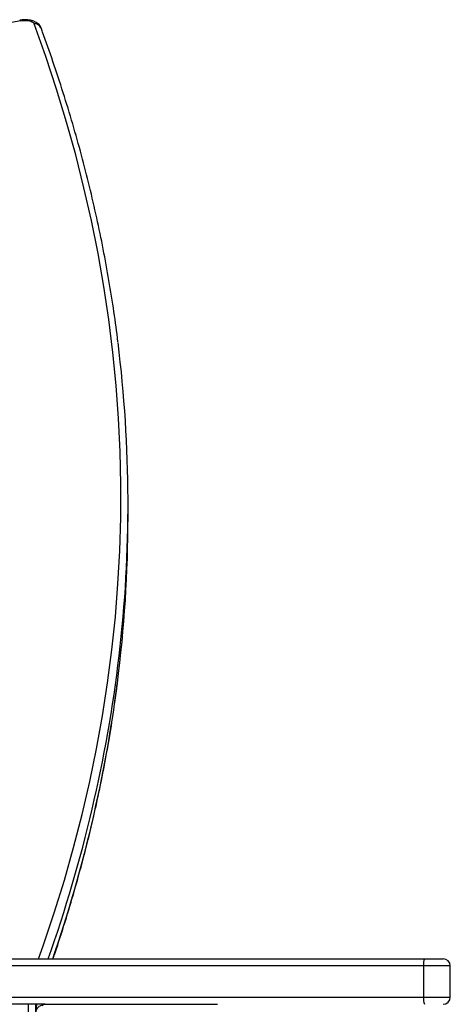
# Model space of a CAD drawing. Units: millimetres. Extents: x -6449 to 4971, y -3372 to 10655.
# Drawn here: x 3162 to 3342, y 3977 to 4388 of the extents above; entities that cross this region are included whole.
import ezdxf

# ---------------------------------------------------------------- set-up
doc = ezdxf.new("R2010")
doc.units = ezdxf.units.MM
doc.layers.add('Toestel 2D', color=7, linetype='Continuous', lineweight=20)

# ---------------------------------------------------------------- blocks, each defined once
blk = doc.blocks.new('3028-1')
at = {"color": 7, "linetype": 'Continuous', "lineweight": 25}
for p, q in [((405.873, 546.655), (405.873, 549.539)), ((406.173, 549.573), (406.173, 530.853)), ((407.473, 530.853), (407.473, 549.573)), ((407.773, 549.539), (407.773, 530.819)), ((405.873, 547.055), (405.473, 547.055)), ((405.873, 546.655), (405.873, 539.455)), ((426.213, 543.195), (426.757, 543.195)), ((407.473, 530.853), (406.173, 530.853)), ((407.773, 530.819), (407.773, 530.039)), ((406.173, 529.739), (407.473, 529.739))]:
    blk.add_line(p, q, dxfattribs=at)
at = {"color": 8, "linetype": 'Continuous', "lineweight": 25}
for p, q in [((405.533, 547.355), (405.873, 547.355)), ((406.173, 530.853), (406.173, 529.739)), ((407.473, 529.739), (407.473, 530.853))]:
    blk.add_line(p, q, dxfattribs=at)
at = {"color": 7, "linetype": 'Continuous', "lineweight": 25, "flags": 128}
for points in [[(446.913, 547.665), (446.328, 550.909), (445.757, 554.168), (445.2, 557.44), (444.659, 560.727), (444.133, 564.027), (443.621, 567.341), (443.125, 570.667), (442.643, 574.005), (442.177, 577.356), (441.726, 580.718), (441.29, 584.091), (440.87, 587.476), (440.465, 590.871), (440.075, 594.275), (439.701, 597.69), (439.342, 601.114), (438.999, 604.546), (438.671, 607.987), (438.359, 611.437)], [(446.913, 547.665), (446.924, 547.578), (446.927, 547.487), (446.921, 547.397), (446.906, 547.313), (446.884, 547.239), (446.855, 547.178), (446.821, 547.135), (446.784, 547.111)]]:
    blk.add_lwpolyline(points, dxfattribs=at)
at = {"color": 8, "linetype": 'Continuous', "lineweight": 25, "flags": 128}
blk.add_lwpolyline([(407.773, 546.929), (408.319, 546.736), (409.684, 546.278), (411.052, 545.855), (412.421, 545.467), (413.792, 545.113), (415.164, 544.794), (416.538, 544.51), (417.913, 544.261), (419.289, 544.047), (420.665, 543.868), (422.043, 543.724), (423.421, 543.615), (424.8, 543.541), (426.179, 543.502), (427.558, 543.498), (428.936, 543.529), (430.315, 543.595), (431.693, 543.696), (433.071, 543.832), (434.448, 544.003), (435.824, 544.208), (437.2, 544.449), (438.574, 544.725), (439.946, 545.036), (441.317, 545.381), (442.687, 545.762), (444.055, 546.177), (445.42, 546.626), (446.784, 547.111)], dxfattribs=at)
at = {"color": 8, "linetype": 'Continuous', "lineweight": 25}
for centre, radius, start, end in [((446.876, 547.713), 0.0607, 307.8243, 5.7419), ((405.458, 545.23), 1.825, 76.8563, 89.1741), ((446.511, 547.083), 0.274, 292.4946, 5.8312), ((427.324, 601.482), 58.327, 250.41562, 263.19668), ((426.745, 601.281), 58.125, 250.94921, 262.60243)]:
    blk.add_arc(centre, radius, start, end, dxfattribs=at)
at = {"color": 7, "linetype": 'Continuous', "lineweight": 25}
for centre, radius, start, end in [((405.719, 546.651), 0.154, 1.6173, 56.4812), ((426.224, 597.891), 54.695, 262.6869, 269.9889), ((426.757, 597.751), 54.555, 263.3232, 277.0859), ((406.099, 530.173), 0.684, 83.7875, 109.2775), ((407.547, 530.173), 0.685, 70.7316, 96.2033), ((406.173, 530.039), 0.3, 180, 270), ((407.473, 530.039), 0.3, 270, 0)]:
    blk.add_arc(centre, radius, start, end, dxfattribs=at)
for points, knots in [([(446.616, 546.829), (446.65, 546.845), (446.713, 546.875), (446.788, 546.947), (446.848, 547.031), (446.898, 547.137), (446.934, 547.264), (446.954, 547.407), (446.957, 547.551), (446.948, 547.655), (446.938, 547.709), (446.936, 547.719)], [0, 0, 0, 0, 0.113037, 0.211524, 0.318161, 0.438815, 0.574696, 0.710618, 0.843429, 0.969753, 1, 1, 1, 1]), ([(405.473, 547.055), (405.5, 547.054), (405.556, 547.05), (405.637, 547.023), (405.703, 546.984), (405.752, 546.944), (405.794, 546.897), (405.829, 546.841), (405.865, 546.758), (405.869, 546.697), (405.873, 546.655)], [0, 0, 0, 0, 0.1430181, 0.2995564, 0.4053944, 0.489592, 0.5745565, 0.6830861, 0.7804064, 1, 1, 1, 1]), ([(433.517, 543.615), (433.933, 543.669), (434.785, 543.78), (436.074, 543.986), (437.383, 544.226), (438.691, 544.497), (439.998, 544.8), (441.304, 545.134), (442.608, 545.5), (443.91, 545.897), (445.188, 546.318), (446.09, 546.636), (446.558, 546.808), (446.616, 546.829)], [0, 0, 0, 0, 0.094696, 0.19435, 0.294009, 0.393675, 0.493348, 0.593028, 0.692717, 0.792413, 0.892121, 0.986597, 1, 1, 1, 1]), ([(407.773, 546.328), (407.855, 546.3), (408.37, 546.119), (409.32, 545.817), (410.623, 545.424), (411.928, 545.065), (413.234, 544.737), (414.541, 544.44), (415.85, 544.175), (417.16, 543.942), (418.286, 543.765), (418.977, 543.678), (419.23, 543.646)], [0, 0, 0, 0, 0.021609, 0.135688, 0.249755, 0.363813, 0.47786, 0.591897, 0.705925, 0.819944, 0.933954, 1, 1, 1, 1])]:
    blk.add_open_spline(points, degree=3, knots=knots, dxfattribs=at)
blk = doc.blocks.new('VPL-16-3028-1-GM')
at = {"layer": 'Toestel 2D', "xscale": 10, "yscale": 10, "zscale": 10, "rotation": 89.9999999999995}
blk.add_blockref('3028-1', (8639.39, -82.02), dxfattribs=at)
blk = doc.blocks.new('VPL-16-3028-1-RVS')
blk.add_blockref('VPL-16-3028-1-GM', (0, 0))

msp = doc.modelspace()

# ---------------------------------------------------------------- block references
msp.add_blockref('VPL-16-3028-1-RVS', (0, 0))

doc.saveas('drawing.dxf')
